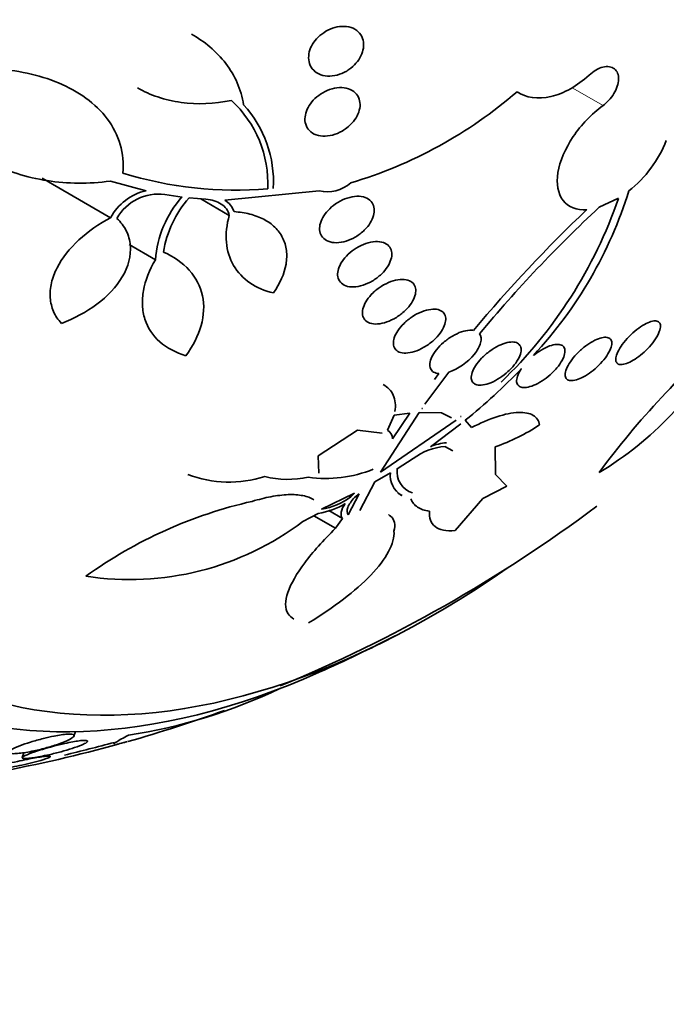
# Model space of a CAD drawing. Units: millimetres. Extents: x 0 to 1381, y 0 to 1221.
# Drawn here: x 1320 to 1329, y 233 to 247 of the extents above; entities that cross this region are included whole.
import ezdxf

# ---------------------------------------------------------------- set-up
doc = ezdxf.new("R2010")
doc.units = ezdxf.units.MM
doc.layers.add('DV6_Défaut', color=7, linetype='Continuous')
doc.layers.add('Défaut', color=7, linetype='Continuous')

# ---------------------------------------------------------------- blocks, each defined once
blk = doc.blocks.new('SE5')
at = {"layer": 'DV6_Défaut', "color": 7, "linetype": 'Continuous', "lineweight": 18}
blk.add_line((1328.57, 245.319), (1328.135, 245.57), dxfattribs=at)
at = {"layer": 'DV6_Défaut', "color": 7, "linetype": 'Continuous', "lineweight": 35}
for p, q in [((1321.632, 243.737), (1320.668, 244.294)), ((1322.131, 244.118), (1321.628, 244.255)), ((1324.57, 244.116), (1323.24, 243.987)), ((1322.638, 244.03), (1322.396, 244.066)), ((1322.975, 243.998), (1322.737, 244.018)), ((1323.304, 243.772), (1322.901, 244.004)), ((1328.515, 243.885), (1328.786, 244.012)), ((1322.264, 243.147), (1321.894, 243.36)), ((1326.196, 241.46), (1326.257, 241.543)), ((1326.02, 241.054), (1326.019, 241.052)), ((1326.019, 241.052), (1326.027, 241.053)), ((1326.027, 241.053), (1326.02, 241.054)), ((1325.979, 240.995), (1325.435, 240.153)), ((1325.435, 240.153), (1326.503, 240.885)), ((1325.626, 240.956), (1325.535, 240.745)), ((1325.602, 240.626), (1325.847, 240.985)), ((1325.847, 240.985), (1325.626, 240.956)), ((1326.296, 240.991), (1325.979, 240.995)), ((1326.437, 240.919), (1326.296, 240.991)), ((1326.569, 240.938), (1326.563, 240.94)), ((1326.563, 240.94), (1326.567, 240.937)), ((1326.567, 240.937), (1326.569, 240.938)), ((1326.629, 240.886), (1326.717, 240.782)), ((1325.109, 240.748), (1324.558, 240.386)), ((1325.46, 240.705), (1325.109, 240.748)), ((1326.565, 240.834), (1326.137, 240.513)), ((1326.34, 240.518), (1326.452, 240.453)), ((1327.05, 240.511), (1327.056, 240.121)), ((1324.558, 240.386), (1324.566, 240.14)), ((1325.895, 240.348), (1325.671, 240.204)), ((1325.575, 240.146), (1325.357, 240.018)), ((1327.056, 240.121), (1327.216, 239.959)), ((1325.357, 240.018), (1325.145, 239.615)), ((1327.216, 239.959), (1326.877, 239.782)), ((1325.07, 239.861), (1324.604, 239.632)), ((1324.98, 239.553), (1325.133, 239.848)), ((1325.015, 239.807), (1324.989, 239.821)), ((1325.015, 239.807), (1325.07, 239.861)), ((1325.133, 239.848), (1325.066, 239.796)), ((1325.681, 239.858), (1325.739, 239.824)), ((1326.877, 239.782), (1326.485, 239.332)), ((1324.558, 239.574), (1324.341, 239.461)), ((1324.802, 239.364), (1324.495, 239.541)), ((1324.897, 239.503), (1324.707, 239.613)), ((1324.802, 239.364), (1324.897, 239.503)), ((1321.116, 236.437), (1321.138, 236.501)), ((1320.41, 236.204), (1320.387, 236.135))]:
    blk.add_line(p, q, dxfattribs=at)
for centre, radius, start, end in [((1323.192, 250.339), 6.376, 286.6215, 310.8202), ((1322.256, 244.219), 1.592, 357.3542, 47.4187), ((1322.309, 244.242), 1.618, 356.8129, 42.2644), ((1327.88, 245.45), 1.7, 308.3429, 338.497), ((1323.394, 249.518), 5.391, 252.8656, 274.8179), ((1324.683, 244.606), 0.502, 256.9698, 311.5644), ((1322.293, 243.388), 0.748, 102.4824, 152.1514), ((1323.138, 245.929), 6.073, 317.1623, 342.6456), ((1322.302, 243.409), 0.663, 81.8797, 151.1619), ((1323.768, 243.031), 1.509, 138.5194, 175.5954), ((1323.859, 243.025), 1.499, 138.4615, 171.219), ((1323.083, 243.726), 0.304, 18.7947, 59.0412), ((1322.611, 246.136), 6.531, 313.8267, 341.0173), ((1342.26, 229.173), 20.228, 133.4727, 140.0847), ((1341.846, 229.589), 19.548, 133.0009, 140.1897), ((1338.569, 232.678), 12.527, 130.7701, 143.3751), ((1326.125, 244.179), 4.684, 300.6895, 332.4464), ((1321.236, 247.538), 8.564, 309.037, 316.2179), ((1339.261, 231.656), 16.237, 142.3969, 144.3829), ((1326.116, 243.187), 2.834, 289.2424, 303.4086), ((1325.466, 240.628), 0.136, 358.9619, 59.6103), ((1326.433, 239.611), 0.912, 95.5915, 126.1511), ((1326.43, 239.828), 0.745, 94.8762, 113.1655), ((1324.664, 241.84), 1.774, 262.0079, 292.1415), ((1325.975, 240.158), 0.308, 171.325, 253.2926), ((1323.305, 241.665), 1.65, 249.2065, 287.6174), ((1324.131, 241.451), 1.398, 256.4567, 281.7979), ((1325.903, 240.107), 0.33, 173.2881, 238.4799), ((1324.434, 240.602), 0.985, 279.9376, 306.1548), ((1325.059, 233.427), 6.477, 102.7652, 125.6499), ((1316.334, 255.89), 20.26, 292.3002, 306.8448), ((1324.384, 240.639), 1.08, 279.3046, 300.8586), ((1321.902, 242.688), 4.046, 261.2144, 307.0795), ((1316.334, 255.89), 20.3, 293.9379, 297.296), ((1320.757, 243.9), 7.533, 278.6016, 295.6307), ((1316.334, 255.89), 20.3, 285.8433, 289.8737), ((1316.665, 254.4), 18.773, 280.3676, 285.684), ((1316.334, 255.89), 20.26, 283.2611, 285.3025)]:
    blk.add_arc(centre, radius, start, end, dxfattribs=at)
for centre, major_axis, end_param in [((1312.6, 258.047), (13.417, 23.239), 3.401435), ((1313.06, 257.781), (13.294, 23.026), 3.446829), ((1313.484, 257.536), (13.173, 22.816), 3.441293), ((1314.191, 257.128), (12.953, 22.435), 3.418552), ((1316.666, 255.699), (11.988, 20.764), 3.616357), ((1317.019, 255.495), (11.823, 20.477), 3.64051), ((1317.933, 254.968), (11, 19.053), 3.141593), ((1317.933, 254.968), (11.327, 19.62), 3.532996), ((1319.701, 253.947), (10.25, 17.754), 3.141593), ((1322.175, 252.518), (9.453, 16.373), 3.72161), ((1322.175, 252.518), (9.45, 16.368), 3.719227), ((1322.175, 252.518), (9.25, 16.021), 3.462818), ((1322.971, 252.059), (9, 15.588), 3.519205), ((1323.609, 251.69), (8.75, 15.155), 3.453279), ((1325.809, 250.42), (7.625, 13.207), 3.811956), ((1326.197, 250.196), (7.375, 12.774), 4.02647)]:
    blk.add_ellipse(centre, major_axis=major_axis, ratio=0.57735, start_param=0, end_param=end_param, dxfattribs=at)
at = {"layer": 'DV6_Défaut', "color": 7, "linetype": 'Continuous', "lineweight": 18}
for centre, major_axis, start_param, end_param in [((1318.64, 254.559), (11, 19.053), 0.005293, 3.142087), ((1320.302, 253.6), (10.25, 17.754), 0, 3.141661)]:
    blk.add_ellipse(centre, major_axis=major_axis, ratio=0.57735, start_param=start_param, end_param=end_param, dxfattribs=at)
at = {"layer": 'DV6_Défaut', "color": 7, "linetype": 'Continuous', "lineweight": 35}
for points, knots in [([(1324.958, 245.805), (1324.915, 245.78), (1324.869, 245.76), (1324.823, 245.748), (1324.778, 245.736), (1324.731, 245.732), (1324.688, 245.734), (1324.644, 245.737), (1324.602, 245.747), (1324.565, 245.764), (1324.529, 245.782), (1324.498, 245.806), (1324.474, 245.836), (1324.452, 245.864), (1324.436, 245.899), (1324.428, 245.936), (1324.42, 245.97), (1324.42, 246.008), (1324.426, 246.046), (1324.432, 246.083), (1324.445, 246.121), (1324.463, 246.157), (1324.481, 246.193), (1324.506, 246.227), (1324.534, 246.259), (1324.563, 246.291), (1324.597, 246.321), (1324.634, 246.345), (1324.672, 246.372), (1324.714, 246.393), (1324.757, 246.408), (1324.801, 246.423), (1324.847, 246.432), (1324.891, 246.434), (1324.936, 246.436), (1324.981, 246.431), (1325.02, 246.418), (1325.059, 246.405), (1325.094, 246.384), (1325.122, 246.358), (1325.148, 246.332), (1325.169, 246.3), (1325.182, 246.265), (1325.194, 246.232), (1325.199, 246.194), (1325.196, 246.156), (1325.194, 246.12), (1325.185, 246.082), (1325.17, 246.045), (1325.156, 246.008), (1325.135, 245.972), (1325.109, 245.939), (1325.083, 245.905), (1325.052, 245.874), (1325.018, 245.847), (1324.999, 245.831), (1324.979, 245.818), (1324.958, 245.805)], [0, 0, 0, 0, 0.058337, 0.058337, 0.058337, 0.116608, 0.116608, 0.116608, 0.175793, 0.175793, 0.175793, 0.233542, 0.233542, 0.233542, 0.287875, 0.287875, 0.287875, 0.338656, 0.338656, 0.338656, 0.387451, 0.387451, 0.387451, 0.43643, 0.43643, 0.43643, 0.48748, 0.48748, 0.48748, 0.541721, 0.541721, 0.541721, 0.599112, 0.599112, 0.599112, 0.658215, 0.658215, 0.658215, 0.71656, 0.71656, 0.71656, 0.771904, 0.771904, 0.771904, 0.823609, 0.823609, 0.823609, 0.872832, 0.872832, 0.872832, 0.921601, 0.921601, 0.921601, 0.971878, 0.971878, 0.971878, 1, 1, 1, 1]), ([(1322.771, 246.326), (1322.863, 246.273), (1322.95, 246.213), (1323.114, 246.075), (1323.19, 245.996), (1323.319, 245.827), (1323.373, 245.736), (1323.458, 245.542), (1323.489, 245.438), (1323.506, 245.33)], [0, 0, 0, 0, 0.240592, 0.240592, 0.493728, 0.493728, 0.746864, 0.746864, 1, 1, 1, 1]), ([(1318.987, 245.76), (1319.319, 245.829), (1319.649, 245.856), (1320.308, 245.818), (1320.616, 245.755), (1321.039, 245.578), (1321.169, 245.507), (1321.401, 245.338), (1321.504, 245.238), (1321.667, 245.021), (1321.73, 244.899), (1321.805, 244.64), (1321.818, 244.506), (1321.805, 244.366)], [0, 0, 0, 0, 0.25, 0.25, 0.5, 0.5, 0.625, 0.625, 0.75, 0.75, 0.875, 0.875, 1, 1, 1, 1]), ([(1321.628, 244.255), (1321.323, 244.213), (1321.027, 244.216), (1320.595, 244.283), (1320.452, 244.317), (1320.182, 244.404), (1320.053, 244.458), (1319.808, 244.588), (1319.691, 244.664), (1319.48, 244.836), (1319.386, 244.931), (1319.22, 245.141), (1319.15, 245.256), (1319.044, 245.498), (1319.006, 245.625), (1318.987, 245.76)], [0, 0, 0, 0, 0.25, 0.25, 0.375, 0.375, 0.5, 0.5, 0.625, 0.625, 0.75, 0.75, 0.875, 0.875, 1, 1, 1, 1]), ([(1327.36, 245.514), (1327.485, 245.427), (1327.653, 245.403), (1328.019, 245.488), (1328.208, 245.594), (1328.373, 245.747)], [0, 0, 0, 0, 0.5, 0.5, 1, 1, 1, 1]), ([(1328.373, 245.747), (1328.403, 245.775), (1328.435, 245.799), (1328.468, 245.818), (1328.501, 245.837), (1328.535, 245.852), (1328.568, 245.86), (1328.6, 245.867), (1328.631, 245.869), (1328.659, 245.865), (1328.686, 245.861), (1328.711, 245.851), (1328.73, 245.836), (1328.75, 245.82), (1328.766, 245.799), (1328.776, 245.774), (1328.786, 245.75), (1328.79, 245.721), (1328.79, 245.689), (1328.789, 245.658), (1328.783, 245.624), (1328.771, 245.59), (1328.76, 245.555), (1328.743, 245.519), (1328.723, 245.486), (1328.702, 245.451), (1328.677, 245.418), (1328.649, 245.388), (1328.624, 245.363), (1328.598, 245.339), (1328.57, 245.319)], [0, 0, 0, 0, 0.102831, 0.102831, 0.102831, 0.205874, 0.205874, 0.205874, 0.308493, 0.308493, 0.308493, 0.410015, 0.410015, 0.410015, 0.510387, 0.510387, 0.510387, 0.61006, 0.61006, 0.61006, 0.709774, 0.709774, 0.709774, 0.810239, 0.810239, 0.810239, 0.911848, 0.911848, 0.911848, 1, 1, 1, 1]), ([(1323.333, 245.391), (1323.092, 245.34), (1322.855, 245.331), (1322.51, 245.378), (1322.401, 245.404), (1322.196, 245.473), (1322.1, 245.516), (1322.011, 245.567)], [0, 0, 0, 0, 0.5073, 0.5073, 0.76095, 0.76095, 1, 1, 1, 1]), ([(1324.895, 244.96), (1324.852, 244.935), (1324.805, 244.915), (1324.759, 244.903), (1324.713, 244.891), (1324.666, 244.886), (1324.622, 244.888), (1324.579, 244.89), (1324.537, 244.9), (1324.502, 244.917), (1324.467, 244.933), (1324.438, 244.957), (1324.416, 244.986), (1324.395, 245.012), (1324.381, 245.045), (1324.374, 245.08), (1324.368, 245.113), (1324.368, 245.149), (1324.376, 245.185), (1324.383, 245.221), (1324.396, 245.257), (1324.415, 245.292), (1324.434, 245.327), (1324.459, 245.362), (1324.488, 245.393), (1324.518, 245.426), (1324.554, 245.455), (1324.591, 245.48), (1324.631, 245.507), (1324.674, 245.528), (1324.718, 245.544), (1324.763, 245.56), (1324.81, 245.569), (1324.855, 245.571), (1324.9, 245.574), (1324.943, 245.568), (1324.982, 245.556), (1325.02, 245.543), (1325.053, 245.524), (1325.08, 245.498), (1325.104, 245.474), (1325.123, 245.444), (1325.134, 245.41), (1325.145, 245.379), (1325.149, 245.343), (1325.146, 245.307), (1325.142, 245.272), (1325.133, 245.235), (1325.117, 245.199), (1325.102, 245.164), (1325.08, 245.128), (1325.054, 245.096), (1325.027, 245.062), (1324.994, 245.03), (1324.959, 245.003), (1324.939, 244.987), (1324.917, 244.973), (1324.895, 244.96)], [0, 0, 0, 0, 0.058874, 0.058874, 0.058874, 0.11773, 0.11773, 0.11773, 0.176663, 0.176663, 0.176663, 0.233214, 0.233214, 0.233214, 0.286047, 0.286047, 0.286047, 0.335798, 0.335798, 0.335798, 0.384409, 0.384409, 0.384409, 0.434017, 0.434017, 0.434017, 0.486253, 0.486253, 0.486253, 0.541822, 0.541822, 0.541822, 0.600139, 0.600139, 0.600139, 0.659263, 0.659263, 0.659263, 0.716626, 0.716626, 0.716626, 0.770498, 0.770498, 0.770498, 0.821011, 0.821011, 0.821011, 0.869802, 0.869802, 0.869802, 0.918959, 0.918959, 0.918959, 0.970255, 0.970255, 0.970255, 1, 1, 1, 1]), ([(1328.57, 245.319), (1328.409, 245.201), (1328.262, 245.048), (1328.037, 244.713), (1327.961, 244.534), (1327.909, 244.216), (1327.934, 244.076), (1328.079, 243.89), (1328.197, 243.843), (1328.343, 243.852)], [0, 0, 0, 0, 0.25, 0.25, 0.5, 0.5, 0.75, 0.75, 1, 1, 1, 1]), ([(1323.304, 243.772), (1323.289, 243.838), (1323.248, 243.893), (1323.132, 243.97), (1323.057, 243.993), (1322.975, 243.998)], [0, 0, 0, 0, 0.5, 0.5, 1, 1, 1, 1]), ([(1325.179, 243.538), (1325.141, 243.505), (1325.098, 243.475), (1325.053, 243.452), (1325.009, 243.429), (1324.962, 243.411), (1324.916, 243.4), (1324.87, 243.389), (1324.825, 243.385), (1324.783, 243.388), (1324.743, 243.391), (1324.705, 243.401), (1324.674, 243.418), (1324.646, 243.434), (1324.621, 243.455), (1324.605, 243.482), (1324.589, 243.506), (1324.58, 243.536), (1324.577, 243.567), (1324.575, 243.597), (1324.578, 243.631), (1324.588, 243.664), (1324.599, 243.698), (1324.615, 243.733), (1324.636, 243.766), (1324.659, 243.801), (1324.687, 243.835), (1324.719, 243.866), (1324.753, 243.899), (1324.792, 243.929), (1324.832, 243.953), (1324.875, 243.979), (1324.921, 244.001), (1324.966, 244.015), (1325.012, 244.03), (1325.059, 244.039), (1325.103, 244.04), (1325.145, 244.042), (1325.185, 244.036), (1325.22, 244.023), (1325.253, 244.011), (1325.281, 243.992), (1325.302, 243.968), (1325.321, 243.946), (1325.335, 243.919), (1325.342, 243.888), (1325.349, 243.859), (1325.349, 243.827), (1325.342, 243.794), (1325.336, 243.76), (1325.323, 243.726), (1325.305, 243.692), (1325.286, 243.657), (1325.262, 243.622), (1325.233, 243.591), (1325.216, 243.572), (1325.198, 243.554), (1325.179, 243.538)], [0, 0, 0, 0, 0.058786, 0.058786, 0.058786, 0.117544, 0.117544, 0.117544, 0.176568, 0.176568, 0.176568, 0.233403, 0.233403, 0.233403, 0.286559, 0.286559, 0.286559, 0.336509, 0.336509, 0.336509, 0.385131, 0.385131, 0.385131, 0.434578, 0.434578, 0.434578, 0.486543, 0.486543, 0.486543, 0.541826, 0.541826, 0.541826, 0.599965, 0.599965, 0.599965, 0.65912, 0.65912, 0.65912, 0.716725, 0.716725, 0.716725, 0.77092, 0.77092, 0.77092, 0.821673, 0.821673, 0.821673, 0.870529, 0.870529, 0.870529, 0.919577, 0.919577, 0.919577, 0.970634, 0.970634, 0.970634, 1, 1, 1, 1]), ([(1323.371, 243.824), (1323.449, 243.819), (1323.523, 243.808), (1323.664, 243.772), (1323.73, 243.747), (1323.849, 243.685), (1323.901, 243.648), (1323.991, 243.56), (1324.028, 243.51), (1324.083, 243.401), (1324.101, 243.341), (1324.117, 243.216), (1324.115, 243.151), (1324.08, 242.949), (1324.019, 242.811), (1323.927, 242.68)], [0, 0, 0, 0, 0.125, 0.125, 0.25, 0.25, 0.375, 0.375, 0.5, 0.5, 0.625, 0.625, 0.75, 0.75, 1, 1, 1, 1]), ([(1320.938, 242.251), (1320.891, 242.302), (1320.855, 242.357), (1320.802, 242.478), (1320.786, 242.544), (1320.776, 242.679), (1320.782, 242.75), (1320.814, 242.892), (1320.841, 242.963), (1320.949, 243.173), (1321.056, 243.307), (1321.315, 243.546), (1321.467, 243.651), (1321.632, 243.737)], [0, 0, 0, 0, 0.125, 0.125, 0.25, 0.25, 0.375, 0.375, 0.5, 0.5, 0.75, 0.75, 1, 1, 1, 1]), ([(1321.721, 243.729), (1321.776, 243.677), (1321.82, 243.619), (1321.884, 243.491), (1321.904, 243.421), (1321.923, 243.205), (1321.881, 243.049), (1321.712, 242.762), (1321.586, 242.63), (1321.289, 242.408), (1321.119, 242.318), (1320.938, 242.251)], [0, 0, 0, 0, 0.125, 0.125, 0.25, 0.25, 0.5, 0.5, 0.75, 0.75, 1, 1, 1, 1]), ([(1323.927, 242.68), (1323.801, 242.709), (1323.69, 242.756), (1323.498, 242.887), (1323.421, 242.97), (1323.308, 243.163), (1323.274, 243.274), (1323.253, 243.512), (1323.267, 243.641), (1323.304, 243.772)], [0, 0, 0, 0, 0.25, 0.25, 0.5, 0.5, 0.75, 0.75, 1, 1, 1, 1]), ([(1325.418, 242.918), (1325.379, 242.885), (1325.336, 242.856), (1325.292, 242.832), (1325.247, 242.809), (1325.2, 242.79), (1325.155, 242.778), (1325.11, 242.767), (1325.065, 242.762), (1325.024, 242.764), (1324.986, 242.766), (1324.95, 242.775), (1324.921, 242.79), (1324.894, 242.804), (1324.871, 242.824), (1324.856, 242.848), (1324.841, 242.871), (1324.833, 242.898), (1324.831, 242.928), (1324.829, 242.957), (1324.834, 242.989), (1324.844, 243.021), (1324.854, 243.055), (1324.871, 243.089), (1324.893, 243.122), (1324.916, 243.157), (1324.945, 243.191), (1324.978, 243.223), (1325.013, 243.256), (1325.052, 243.286), (1325.094, 243.312), (1325.137, 243.338), (1325.183, 243.36), (1325.228, 243.376), (1325.274, 243.391), (1325.32, 243.401), (1325.363, 243.403), (1325.404, 243.405), (1325.443, 243.4), (1325.476, 243.389), (1325.506, 243.378), (1325.533, 243.361), (1325.552, 243.339), (1325.571, 243.319), (1325.584, 243.293), (1325.589, 243.265), (1325.595, 243.237), (1325.595, 243.206), (1325.588, 243.175), (1325.581, 243.142), (1325.568, 243.108), (1325.55, 243.075), (1325.53, 243.04), (1325.505, 243.005), (1325.475, 242.973), (1325.458, 242.954), (1325.438, 242.935), (1325.418, 242.918)], [0, 0, 0, 0, 0.059031, 0.059031, 0.059031, 0.118084, 0.118084, 0.118084, 0.176563, 0.176563, 0.176563, 0.232088, 0.232088, 0.232088, 0.283882, 0.283882, 0.283882, 0.333077, 0.333077, 0.333077, 0.381772, 0.381772, 0.381772, 0.43201, 0.43201, 0.43201, 0.485194, 0.485194, 0.485194, 0.541687, 0.541687, 0.541687, 0.600491, 0.600491, 0.600491, 0.659363, 0.659363, 0.659363, 0.715817, 0.715817, 0.715817, 0.768618, 0.768618, 0.768618, 0.818424, 0.818424, 0.818424, 0.867112, 0.867112, 0.867112, 0.916735, 0.916735, 0.916735, 0.968888, 0.968888, 0.968888, 1, 1, 1, 1]), ([(1322.378, 243.253), (1322.523, 243.188), (1322.646, 243.104), (1322.835, 242.894), (1322.898, 242.774), (1322.955, 242.507), (1322.947, 242.364), (1322.866, 242.076), (1322.793, 241.933), (1322.694, 241.795)], [0, 0, 0, 0, 0.25, 0.25, 0.5, 0.5, 0.75, 0.75, 1, 1, 1, 1]), ([(1322.694, 241.795), (1322.55, 241.838), (1322.426, 241.903), (1322.226, 242.079), (1322.154, 242.187), (1322.095, 242.372), (1322.083, 242.437), (1322.077, 242.572), (1322.082, 242.643), (1322.121, 242.856), (1322.179, 243.003), (1322.264, 243.147)], [0, 0, 0, 0, 0.25, 0.25, 0.5, 0.5, 0.625, 0.625, 0.75, 0.75, 1, 1, 1, 1]), ([(1325.751, 242.402), (1325.712, 242.37), (1325.669, 242.34), (1325.625, 242.316), (1325.581, 242.292), (1325.535, 242.272), (1325.49, 242.259), (1325.446, 242.247), (1325.402, 242.241), (1325.363, 242.241), (1325.326, 242.242), (1325.292, 242.249), (1325.265, 242.262), (1325.239, 242.275), (1325.217, 242.292), (1325.203, 242.314), (1325.189, 242.336), (1325.181, 242.361), (1325.18, 242.389), (1325.178, 242.417), (1325.183, 242.448), (1325.193, 242.479), (1325.204, 242.512), (1325.221, 242.546), (1325.243, 242.579), (1325.267, 242.614), (1325.296, 242.648), (1325.329, 242.68), (1325.364, 242.714), (1325.404, 242.745), (1325.446, 242.772), (1325.489, 242.799), (1325.535, 242.822), (1325.58, 242.838), (1325.625, 242.855), (1325.67, 242.865), (1325.712, 242.869), (1325.751, 242.872), (1325.788, 242.869), (1325.82, 242.859), (1325.849, 242.85), (1325.874, 242.835), (1325.893, 242.816), (1325.91, 242.797), (1325.922, 242.773), (1325.928, 242.747), (1325.933, 242.721), (1325.932, 242.691), (1325.926, 242.661), (1325.919, 242.629), (1325.905, 242.596), (1325.887, 242.563), (1325.867, 242.528), (1325.841, 242.493), (1325.811, 242.461), (1325.793, 242.44), (1325.772, 242.421), (1325.751, 242.402)], [0, 0, 0, 0, 0.05891, 0.05891, 0.05891, 0.117892, 0.117892, 0.117892, 0.175528, 0.175528, 0.175528, 0.229705, 0.229705, 0.229705, 0.280369, 0.280369, 0.280369, 0.329132, 0.329132, 0.329132, 0.37817, 0.37817, 0.37817, 0.429346, 0.429346, 0.429346, 0.483735, 0.483735, 0.483735, 0.541244, 0.541244, 0.541244, 0.600376, 0.600376, 0.600376, 0.658639, 0.658639, 0.658639, 0.713835, 0.713835, 0.713835, 0.765407, 0.765407, 0.765407, 0.814574, 0.814574, 0.814574, 0.863376, 0.863376, 0.863376, 0.913757, 0.913757, 0.913757, 0.967048, 0.967048, 0.967048, 1, 1, 1, 1]), ([(1326.17, 242.001), (1326.132, 241.969), (1326.09, 241.939), (1326.047, 241.914), (1326.004, 241.889), (1325.958, 241.868), (1325.914, 241.854), (1325.871, 241.841), (1325.829, 241.833), (1325.792, 241.832), (1325.756, 241.831), (1325.724, 241.836), (1325.697, 241.847), (1325.673, 241.857), (1325.652, 241.873), (1325.639, 241.893), (1325.625, 241.912), (1325.617, 241.936), (1325.616, 241.962), (1325.614, 241.988), (1325.619, 242.018), (1325.629, 242.048), (1325.64, 242.081), (1325.657, 242.114), (1325.679, 242.147), (1325.703, 242.182), (1325.733, 242.218), (1325.766, 242.25), (1325.801, 242.284), (1325.841, 242.316), (1325.883, 242.344), (1325.925, 242.372), (1325.971, 242.396), (1326.016, 242.414), (1326.059, 242.431), (1326.103, 242.443), (1326.143, 242.448), (1326.181, 242.453), (1326.217, 242.452), (1326.247, 242.444), (1326.275, 242.437), (1326.299, 242.424), (1326.316, 242.407), (1326.333, 242.39), (1326.345, 242.369), (1326.35, 242.344), (1326.356, 242.319), (1326.355, 242.291), (1326.348, 242.262), (1326.341, 242.231), (1326.328, 242.198), (1326.309, 242.166), (1326.289, 242.131), (1326.263, 242.096), (1326.233, 242.063), (1326.214, 242.042), (1326.193, 242.021), (1326.17, 242.001)], [0, 0, 0, 0, 0.058452, 0.058452, 0.058452, 0.117018, 0.117018, 0.117018, 0.173603, 0.173603, 0.173603, 0.226485, 0.226485, 0.226485, 0.276268, 0.276268, 0.276268, 0.324886, 0.324886, 0.324886, 0.374478, 0.374478, 0.374478, 0.426684, 0.426684, 0.426684, 0.482222, 0.482222, 0.482222, 0.540524, 0.540524, 0.540524, 0.599661, 0.599661, 0.599661, 0.657063, 0.657063, 0.657063, 0.710985, 0.710985, 0.710985, 0.761536, 0.761536, 0.761536, 0.810341, 0.810341, 0.810341, 0.859489, 0.859489, 0.859489, 0.910759, 0.910759, 0.910759, 0.965185, 0.965185, 0.965185, 1, 1, 1, 1]), ([(1329.149, 241.847), (1329.116, 241.818), (1329.082, 241.79), (1329.047, 241.765), (1329.013, 241.741), (1328.978, 241.72), (1328.946, 241.705), (1328.915, 241.689), (1328.885, 241.679), (1328.86, 241.674), (1328.834, 241.669), (1328.813, 241.669), (1328.796, 241.673), (1328.778, 241.678), (1328.765, 241.689), (1328.758, 241.703), (1328.749, 241.718), (1328.747, 241.739), (1328.75, 241.763), (1328.753, 241.788), (1328.763, 241.817), (1328.778, 241.849), (1328.794, 241.882), (1328.816, 241.918), (1328.842, 241.955), (1328.869, 241.992), (1328.902, 242.03), (1328.937, 242.066), (1328.971, 242.1), (1329.008, 242.134), (1329.046, 242.164), (1329.081, 242.191), (1329.118, 242.216), (1329.153, 242.235), (1329.185, 242.254), (1329.217, 242.267), (1329.245, 242.276), (1329.272, 242.284), (1329.297, 242.287), (1329.316, 242.285), (1329.336, 242.283), (1329.352, 242.276), (1329.363, 242.264), (1329.374, 242.252), (1329.38, 242.234), (1329.38, 242.213), (1329.381, 242.191), (1329.375, 242.164), (1329.363, 242.134), (1329.351, 242.103), (1329.333, 242.069), (1329.31, 242.033), (1329.286, 241.997), (1329.256, 241.959), (1329.223, 241.922), (1329.2, 241.897), (1329.175, 241.871), (1329.149, 241.847)], [0, 0, 0, 0, 0.051058, 0.051058, 0.051058, 0.102251, 0.102251, 0.102251, 0.151655, 0.151655, 0.151655, 0.200308, 0.200308, 0.200308, 0.250278, 0.250278, 0.250278, 0.303068, 0.303068, 0.303068, 0.359193, 0.359193, 0.359193, 0.417831, 0.417831, 0.417831, 0.476858, 0.476858, 0.476858, 0.533735, 0.533735, 0.533735, 0.587005, 0.587005, 0.587005, 0.637111, 0.637111, 0.637111, 0.685836, 0.685836, 0.685836, 0.735259, 0.735259, 0.735259, 0.787054, 0.787054, 0.787054, 0.842083, 0.842083, 0.842083, 0.900026, 0.900026, 0.900026, 0.959193, 0.959193, 0.959193, 1, 1, 1, 1]), ([(1326.257, 241.543), (1326.228, 241.545), (1326.203, 241.553), (1326.183, 241.565), (1326.163, 241.577), (1326.149, 241.594), (1326.14, 241.615), (1326.131, 241.635), (1326.128, 241.66), (1326.131, 241.687), (1326.135, 241.715), (1326.144, 241.746), (1326.159, 241.777), (1326.175, 241.81), (1326.197, 241.845), (1326.224, 241.879), (1326.252, 241.915), (1326.286, 241.95), (1326.324, 241.982), (1326.362, 242.015), (1326.404, 242.046), (1326.448, 242.071), (1326.49, 242.096), (1326.535, 242.117), (1326.577, 242.132), (1326.618, 242.145), (1326.657, 242.153), (1326.692, 242.155), (1326.711, 242.156), (1326.729, 242.155), (1326.745, 242.152)], [0, 0, 0, 0, 0.095089, 0.095089, 0.095089, 0.190469, 0.190469, 0.190469, 0.286533, 0.286533, 0.286533, 0.387005, 0.387005, 0.387005, 0.493837, 0.493837, 0.493837, 0.606638, 0.606638, 0.606638, 0.722282, 0.722282, 0.722282, 0.835833, 0.835833, 0.835833, 0.943169, 0.943169, 0.943169, 1, 1, 1, 1]), ([(1326.83, 242.104), (1326.854, 242.072), (1326.858, 242.027), (1326.83, 241.924), (1326.799, 241.868), (1326.667, 241.705), (1326.527, 241.605), (1326.397, 241.564)], [0, 0, 0, 0, 0.25, 0.25, 0.5, 0.5, 1, 1, 1, 1]), ([(1328.458, 241.611), (1328.423, 241.581), (1328.387, 241.554), (1328.35, 241.53), (1328.314, 241.507), (1328.277, 241.487), (1328.242, 241.472), (1328.209, 241.458), (1328.178, 241.449), (1328.151, 241.446), (1328.125, 241.442), (1328.102, 241.444), (1328.084, 241.451), (1328.066, 241.457), (1328.053, 241.469), (1328.045, 241.485), (1328.037, 241.501), (1328.034, 241.522), (1328.037, 241.546), (1328.04, 241.572), (1328.05, 241.602), (1328.065, 241.633), (1328.081, 241.666), (1328.103, 241.702), (1328.13, 241.738), (1328.157, 241.774), (1328.19, 241.812), (1328.226, 241.847), (1328.262, 241.881), (1328.301, 241.914), (1328.341, 241.943), (1328.378, 241.97), (1328.417, 241.994), (1328.454, 242.012), (1328.489, 242.029), (1328.523, 242.042), (1328.552, 242.048), (1328.581, 242.055), (1328.606, 242.056), (1328.627, 242.053), (1328.648, 242.049), (1328.664, 242.04), (1328.675, 242.027), (1328.687, 242.014), (1328.693, 241.995), (1328.693, 241.973), (1328.694, 241.95), (1328.688, 241.923), (1328.677, 241.894), (1328.665, 241.863), (1328.646, 241.828), (1328.623, 241.793), (1328.599, 241.758), (1328.568, 241.72), (1328.535, 241.684), (1328.511, 241.659), (1328.485, 241.634), (1328.458, 241.611)], [0, 0, 0, 0, 0.052314, 0.052314, 0.052314, 0.104791, 0.104791, 0.104791, 0.155029, 0.155029, 0.155029, 0.20371, 0.20371, 0.20371, 0.252971, 0.252971, 0.252971, 0.304586, 0.304586, 0.304586, 0.359484, 0.359484, 0.359484, 0.417371, 0.417371, 0.417371, 0.476557, 0.476557, 0.476557, 0.534495, 0.534495, 0.534495, 0.589162, 0.589162, 0.589162, 0.640287, 0.640287, 0.640287, 0.68928, 0.68928, 0.68928, 0.738214, 0.738214, 0.738214, 0.78897, 0.78897, 0.78897, 0.842757, 0.842757, 0.842757, 0.899738, 0.899738, 0.899738, 0.958722, 0.958722, 0.958722, 1, 1, 1, 1]), ([(1327.231, 241.571), (1327.196, 241.539), (1327.156, 241.508), (1327.115, 241.482), (1327.075, 241.455), (1327.032, 241.432), (1326.991, 241.415), (1326.952, 241.399), (1326.913, 241.388), (1326.878, 241.383), (1326.846, 241.378), (1326.816, 241.379), (1326.792, 241.385), (1326.769, 241.391), (1326.75, 241.403), (1326.737, 241.418), (1326.723, 241.433), (1326.716, 241.453), (1326.714, 241.476), (1326.712, 241.5), (1326.716, 241.528), (1326.726, 241.557), (1326.736, 241.588), (1326.753, 241.621), (1326.775, 241.654), (1326.798, 241.69), (1326.827, 241.726), (1326.86, 241.76), (1326.895, 241.795), (1326.934, 241.83), (1326.975, 241.86), (1327.015, 241.889), (1327.059, 241.916), (1327.101, 241.937), (1327.141, 241.956), (1327.182, 241.971), (1327.219, 241.98), (1327.254, 241.988), (1327.286, 241.991), (1327.314, 241.988), (1327.34, 241.985), (1327.362, 241.977), (1327.379, 241.964), (1327.395, 241.951), (1327.407, 241.933), (1327.412, 241.912), (1327.418, 241.891), (1327.417, 241.865), (1327.411, 241.838), (1327.405, 241.809), (1327.392, 241.777), (1327.373, 241.745), (1327.354, 241.71), (1327.328, 241.674), (1327.299, 241.64), (1327.278, 241.617), (1327.255, 241.593), (1327.231, 241.571)], [0, 0, 0, 0, 0.05669, 0.05669, 0.05669, 0.113552, 0.113552, 0.113552, 0.167706, 0.167706, 0.167706, 0.218373, 0.218373, 0.218373, 0.267144, 0.267144, 0.267144, 0.316189, 0.316189, 0.316189, 0.367373, 0.367373, 0.367373, 0.421773, 0.421773, 0.421773, 0.479291, 0.479291, 0.479291, 0.538432, 0.538432, 0.538432, 0.596701, 0.596701, 0.596701, 0.651902, 0.651902, 0.651902, 0.70348, 0.70348, 0.70348, 0.752652, 0.752652, 0.752652, 0.801462, 0.801462, 0.801462, 0.851851, 0.851851, 0.851851, 0.905152, 0.905152, 0.905152, 0.961701, 0.961701, 0.961701, 1, 1, 1, 1]), ([(1327.591, 241.799), (1327.597, 241.804), (1327.603, 241.808), (1327.608, 241.813), (1327.647, 241.843), (1327.689, 241.871), (1327.73, 241.893), (1327.769, 241.914), (1327.807, 241.931), (1327.843, 241.941), (1327.876, 241.951), (1327.907, 241.956), (1327.933, 241.955), (1327.959, 241.954), (1327.98, 241.948), (1327.997, 241.938), (1328.013, 241.927), (1328.024, 241.911), (1328.03, 241.892), (1328.035, 241.872), (1328.035, 241.848), (1328.029, 241.821), (1328.023, 241.793), (1328.011, 241.761), (1327.993, 241.729), (1327.974, 241.695), (1327.949, 241.659), (1327.919, 241.623), (1327.898, 241.599), (1327.875, 241.574), (1327.851, 241.551), (1327.817, 241.519), (1327.779, 241.487), (1327.74, 241.46), (1327.701, 241.433), (1327.66, 241.409), (1327.621, 241.39), (1327.583, 241.373), (1327.546, 241.36), (1327.514, 241.353), (1327.482, 241.346), (1327.454, 241.345), (1327.431, 241.349), (1327.408, 241.353), (1327.39, 241.362), (1327.377, 241.375), (1327.363, 241.389), (1327.356, 241.407), (1327.353, 241.428), (1327.351, 241.451), (1327.355, 241.478), (1327.364, 241.506), (1327.374, 241.536), (1327.391, 241.57), (1327.413, 241.603), (1327.415, 241.606), (1327.417, 241.61), (1327.419, 241.613)], [0, 0, 0, 0, 0.009392, 0.009392, 0.009392, 0.07351, 0.07351, 0.07351, 0.133755, 0.133755, 0.133755, 0.190223, 0.190223, 0.190223, 0.244712, 0.244712, 0.244712, 0.299553, 0.299553, 0.299553, 0.356742, 0.356742, 0.356742, 0.417445, 0.417445, 0.417445, 0.481588, 0.481588, 0.481588, 0.525918, 0.525918, 0.525918, 0.587856, 0.587856, 0.587856, 0.65, 0.65, 0.65, 0.709045, 0.709045, 0.709045, 0.764647, 0.764647, 0.764647, 0.818918, 0.818918, 0.818918, 0.874247, 0.874247, 0.874247, 0.932474, 0.932474, 0.932474, 0.994419, 0.994419, 0.994419, 1, 1, 1, 1]), ([(1325.474, 241.388), (1325.538, 241.351), (1325.585, 241.301), (1325.645, 241.174), (1325.652, 241.095), (1325.637, 241.009)], [0, 0, 0, 0, 0.471296, 0.471296, 1, 1, 1, 1]), ([(1326.717, 240.782), (1326.84, 240.846), (1326.96, 240.898), (1327.186, 240.972), (1327.29, 240.993), (1327.466, 240.999), (1327.537, 240.985), (1327.637, 240.925), (1327.667, 240.879), (1327.677, 240.821)], [0, 0, 0, 0, 0.25, 0.25, 0.5, 0.5, 0.75, 0.75, 1, 1, 1, 1]), ([(1323.628, 239.744), (1323.717, 239.771), (1323.805, 239.793), (1323.975, 239.825), (1324.058, 239.835), (1324.21, 239.841), (1324.281, 239.836), (1324.404, 239.813), (1324.455, 239.794), (1324.497, 239.767)], [0, 0, 0, 0, 0.25, 0.25, 0.5, 0.5, 0.75, 0.75, 1, 1, 1, 1]), ([(1325.066, 239.796), (1325.022, 239.748), (1324.99, 239.7), (1324.959, 239.616), (1324.959, 239.579), (1324.98, 239.553)], [0, 0, 0, 0, 0.5, 0.5, 1, 1, 1, 1]), ([(1326.125, 239.605), (1326.056, 239.614), (1326, 239.633), (1325.912, 239.692), (1325.88, 239.731), (1325.862, 239.78)], [0, 0, 0, 0, 0.5, 0.5, 1, 1, 1, 1]), ([(1325.546, 239.557), (1325.557, 239.551), (1325.568, 239.543), (1325.635, 239.486), (1325.648, 239.412), (1325.624, 239.325)], [0, 0, 0, 0, 0.139142, 0.139142, 1, 1, 1, 1]), ([(1326.485, 239.332), (1326.421, 239.327), (1326.367, 239.329), (1326.273, 239.348), (1326.234, 239.366), (1326.143, 239.437), (1326.118, 239.511), (1326.125, 239.605)], [0, 0, 0, 0, 0.25, 0.25, 0.5, 0.5, 1, 1, 1, 1]), ([(1324.212, 238.086), (1324.178, 238.106), (1324.151, 238.132), (1324.109, 238.199), (1324.098, 238.243), (1324.097, 238.344), (1324.108, 238.401), (1324.171, 238.584), (1324.254, 238.726), (1324.481, 239.03), (1324.628, 239.194), (1324.802, 239.364)], [0, 0, 0, 0, 0.11809, 0.11809, 0.265075, 0.265075, 0.41206, 0.41206, 0.70603, 0.70603, 1, 1, 1, 1]), ([(1325.624, 239.325), (1325.632, 239.239), (1325.605, 239.141), (1325.491, 238.93), (1325.406, 238.818), (1325.081, 238.478), (1324.778, 238.247), (1324.419, 238.032)], [0, 0, 0, 0, 0.25, 0.25, 0.5, 0.5, 1, 1, 1, 1]), ([(1320.735, 236.275), (1320.797, 236.292), (1320.854, 236.31), (1320.905, 236.328), (1320.959, 236.347), (1321.006, 236.366), (1321.042, 236.384), (1321.072, 236.399), (1321.095, 236.414), (1321.108, 236.426), (1321.117, 236.436), (1321.121, 236.445), (1321.116, 236.451), (1321.111, 236.457), (1321.102, 236.461), (1321.086, 236.463), (1321.07, 236.466), (1321.047, 236.466), (1321.02, 236.464), (1320.995, 236.463), (1320.966, 236.46), (1320.936, 236.455), (1320.904, 236.451), (1320.87, 236.445), (1320.835, 236.438), (1320.785, 236.428), (1320.734, 236.417), (1320.684, 236.404), (1320.621, 236.388), (1320.56, 236.371), (1320.504, 236.353), (1320.447, 236.336), (1320.395, 236.317), (1320.351, 236.3), (1320.301, 236.281), (1320.259, 236.261), (1320.232, 236.245), (1320.213, 236.233), (1320.2, 236.222), (1320.197, 236.213), (1320.194, 236.206), (1320.198, 236.2), (1320.209, 236.196), (1320.22, 236.192), (1320.238, 236.19), (1320.264, 236.19), (1320.285, 236.19), (1320.313, 236.192), (1320.343, 236.195), (1320.372, 236.198), (1320.404, 236.202), (1320.438, 236.208), (1320.475, 236.214), (1320.513, 236.221), (1320.552, 236.23), (1320.614, 236.243), (1320.677, 236.258), (1320.735, 236.275)], [0, 0, 0, 0, 0.070383, 0.070383, 0.070383, 0.145614, 0.145614, 0.145614, 0.2078, 0.2078, 0.2078, 0.255724, 0.255724, 0.255724, 0.295201, 0.295201, 0.295201, 0.334946, 0.334946, 0.334946, 0.370838, 0.370838, 0.370838, 0.407945, 0.407945, 0.407945, 0.461455, 0.461455, 0.461455, 0.52995, 0.52995, 0.52995, 0.599329, 0.599329, 0.599329, 0.677435, 0.677435, 0.677435, 0.731245, 0.731245, 0.731245, 0.774715, 0.774715, 0.774715, 0.818621, 0.818621, 0.818621, 0.856398, 0.856398, 0.856398, 0.892867, 0.892867, 0.892867, 0.933249, 0.933249, 0.933249, 1, 1, 1, 1]), ([(1321.677, 236.325), (1321.679, 236.332), (1321.693, 236.343), (1321.752, 236.381), (1321.809, 236.412), (1321.884, 236.451)], [0, 0, 0, 0, 0.411136, 0.411136, 1, 1, 1, 1]), ([(1321.125, 236.276), (1321.174, 236.292), (1321.216, 236.309), (1321.248, 236.323), (1321.273, 236.335), (1321.292, 236.346), (1321.302, 236.355), (1321.309, 236.362), (1321.31, 236.368), (1321.304, 236.372), (1321.297, 236.376), (1321.283, 236.378), (1321.26, 236.377), (1321.241, 236.377), (1321.216, 236.375), (1321.188, 236.371), (1321.161, 236.367), (1321.13, 236.362), (1321.098, 236.356), (1321.063, 236.35), (1321.026, 236.342), (1320.989, 236.334), (1320.934, 236.322), (1320.878, 236.308), (1320.825, 236.294), (1320.771, 236.28), (1320.719, 236.265), (1320.671, 236.251), (1320.614, 236.233), (1320.561, 236.216), (1320.517, 236.2), (1320.471, 236.183), (1320.433, 236.167), (1320.41, 236.154), (1320.395, 236.145), (1320.386, 236.138), (1320.386, 236.132), (1320.386, 236.128), (1320.392, 236.124), (1320.405, 236.123), (1320.417, 236.121), (1320.437, 236.121), (1320.462, 236.123), (1320.485, 236.125), (1320.513, 236.129), (1320.543, 236.133), (1320.573, 236.138), (1320.607, 236.144), (1320.642, 236.15), (1320.681, 236.158), (1320.721, 236.166), (1320.762, 236.175), (1320.82, 236.188), (1320.879, 236.203), (1320.934, 236.218), (1320.989, 236.233), (1321.042, 236.249), (1321.089, 236.264), (1321.101, 236.268), (1321.113, 236.272), (1321.125, 236.276)], [0, 0, 0, 0, 0.071192, 0.071192, 0.071192, 0.128718, 0.128718, 0.128718, 0.174342, 0.174342, 0.174342, 0.220484, 0.220484, 0.220484, 0.259462, 0.259462, 0.259462, 0.296141, 0.296141, 0.296141, 0.33626, 0.33626, 0.33626, 0.39534, 0.39534, 0.39534, 0.455206, 0.455206, 0.455206, 0.527463, 0.527463, 0.527463, 0.603949, 0.603949, 0.603949, 0.653785, 0.653785, 0.653785, 0.695454, 0.695454, 0.695454, 0.737419, 0.737419, 0.737419, 0.775017, 0.775017, 0.775017, 0.812968, 0.812968, 0.812968, 0.855879, 0.855879, 0.855879, 0.919065, 0.919065, 0.919065, 0.982958, 0.982958, 0.982958, 1, 1, 1, 1]), ([(1321.864, 236.358), (1321.847, 236.353), (1321.831, 236.349), (1321.774, 236.334), (1321.742, 236.326), (1321.719, 236.322)], [0, 0, 0, 0, 0.255247, 0.255247, 1, 1, 1, 1]), ([(1320.725, 236.12), (1320.749, 236.129), (1320.767, 236.136), (1320.776, 236.142), (1320.783, 236.147), (1320.784, 236.151), (1320.778, 236.153), (1320.771, 236.155), (1320.756, 236.156), (1320.734, 236.154), (1320.715, 236.153), (1320.69, 236.15), (1320.661, 236.146), (1320.633, 236.142), (1320.601, 236.137), (1320.568, 236.131), (1320.531, 236.125), (1320.493, 236.118), (1320.454, 236.11), (1320.409, 236.101), (1320.362, 236.091), (1320.318, 236.081), (1320.264, 236.07), (1320.212, 236.058), (1320.164, 236.046), (1320.109, 236.032), (1320.057, 236.019), (1320.014, 236.007), (1319.968, 235.994), (1319.93, 235.982), (1319.905, 235.973), (1319.888, 235.966), (1319.876, 235.96), (1319.873, 235.956), (1319.871, 235.953), (1319.875, 235.95), (1319.886, 235.95), (1319.897, 235.949), (1319.916, 235.95), (1319.94, 235.952), (1319.962, 235.954), (1319.99, 235.958), (1320.02, 235.962), (1320.051, 235.966), (1320.085, 235.972), (1320.12, 235.978), (1320.159, 235.985), (1320.2, 235.992), (1320.241, 236), (1320.289, 236.01), (1320.337, 236.02), (1320.383, 236.03), (1320.437, 236.042), (1320.489, 236.054), (1320.536, 236.066), (1320.59, 236.079), (1320.639, 236.093), (1320.678, 236.105), (1320.695, 236.11), (1320.711, 236.115), (1320.725, 236.12)], [0, 0, 0, 0, 0.055836, 0.055836, 0.055836, 0.102159, 0.102159, 0.102159, 0.148908, 0.148908, 0.148908, 0.189456, 0.189456, 0.189456, 0.228397, 0.228397, 0.228397, 0.270823, 0.270823, 0.270823, 0.320467, 0.320467, 0.320467, 0.379891, 0.379891, 0.379891, 0.448873, 0.448873, 0.448873, 0.521737, 0.521737, 0.521737, 0.57348, 0.57348, 0.57348, 0.617278, 0.617278, 0.617278, 0.661362, 0.661362, 0.661362, 0.701139, 0.701139, 0.701139, 0.740977, 0.740977, 0.740977, 0.785211, 0.785211, 0.785211, 0.837152, 0.837152, 0.837152, 0.898858, 0.898858, 0.898858, 0.969244, 0.969244, 0.969244, 1, 1, 1, 1])]:
    blk.add_open_spline(points, degree=3, knots=knots, dxfattribs=at)
blk.add_open_spline([(1324.897, 239.503), (1324.86, 239.55), (1324.879, 239.628), (1324.937, 239.713)], degree=3, dxfattribs=at)

msp = doc.modelspace()

# ---------------------------------------------------------------- block references
at = {"layer": 'Défaut'}
msp.add_blockref('SE5', (0, 0), dxfattribs=at)

doc.saveas('drawing.dxf')
